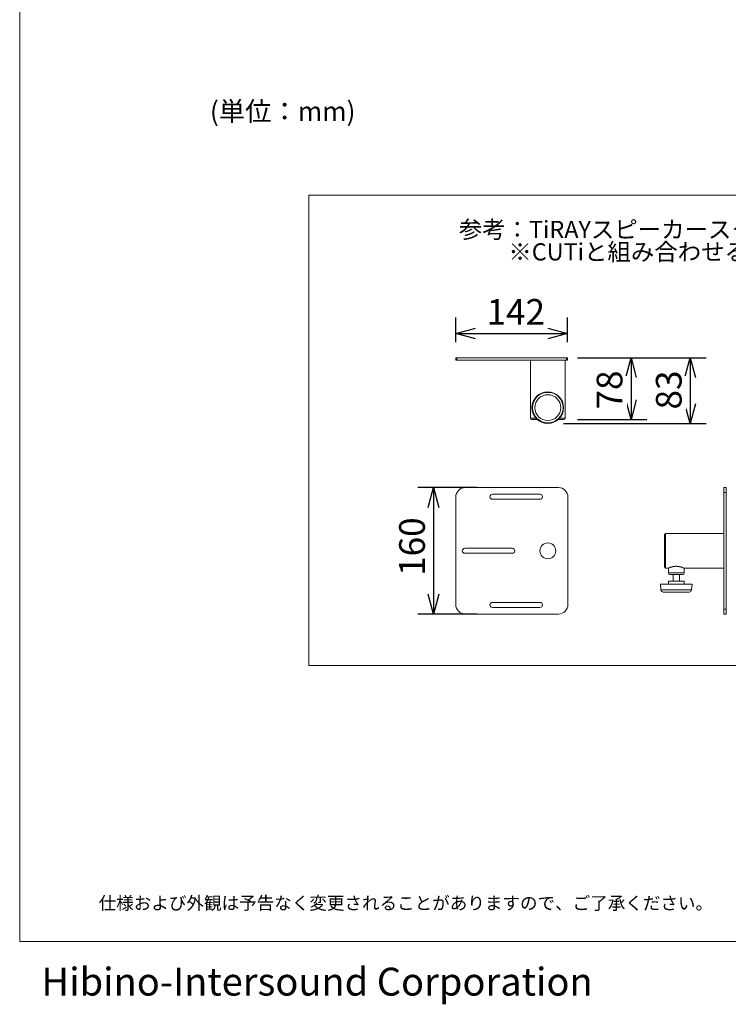
# Model space of a CAD drawing. Units: millimetres. Extents: x 1726 to 3560, y -1259 to 1421.
# Drawn here: x 1726 to 2623, y -1259 to -13 of the extents above; entities that cross this region are included whole.
import ezdxf

# ---------------------------------------------------------------- set-up
doc = ezdxf.new("R2010")
doc.units = ezdxf.units.MM
doc.header["$LTSCALE"] = 50.8
doc.header["$PDMODE"] = 1
doc.header["$PDSIZE"] = -2
doc.layers.get('0').update_dxf_attribs({"lineweight": 0})
doc.layers.get('Defpoints').update_dxf_attribs({"lineweight": 0})
for name, color, linetype, lineweight in [('DATA', 7, 'Continuous', 0), ('DIMNSIONS', 7, 'Continuous', 0), ('HIBINO-BASE', 7, 'Continuous', 0), ('寸法', 7, 'Continuous', 0)]:
    doc.layers.add(name, color=color, linetype=linetype, lineweight=lineweight)
doc.styles.get("Standard").update_dxf_attribs({"font": 'txt', "bigfont": 'BIGFONT.SHX'})
doc.styles.add('ＭＳ ゴシック', font='txt', dxfattribs={"bigfont": 'ＭＳ ゴシック'})
doc.dimstyles.new('HIBINO', dxfattribs={"dimtxt": 32.576823, "dimasz": 25.006226, "dimexe": 20, "dimexo": 20, "dimgap": 0.5, "dimtad": 1, "dimzin": 11, "dimdsep": 46, "dimtxsty": 'ＭＳ ゴシック', "dimblk": 'VW_EMPTYARROW', "dimcen": 0, "dimadec": 0, "dimazin": 0, "dimtfac": 1, "dimtix": 1, "dimtmove": 0, "dimatfit": 0, "dimldrblk": 'VW_EMPTYARROW', "dimfxl": 1, "dimfrac": 2, "dimtolj": 1, "dimtzin": 11, "dimarcsym": 0})

# ---------------------------------------------------------------- blocks, each defined once
blk = doc.blocks.new('グループ-4')
at = {"color": 30, "linetype": 'Continuous', "lineweight": 0}
for p, q in [((-8.8, -688.2), (-5.8, -688.2)), ((-8.8, -694.5), (-8.8, -688.2)), ((-8.8, -694.5), (-5.8, -694.5)), ((-8.8, -773.6), (-8.8, -694.5)), ((-5.8, -694.5), (-5.8, -688.2)), ((-5.8, -773.6), (-5.8, -694.5)), ((-8.8, -746.2), (-82.3, -746.2)), ((-82.3, -746.2), (-82.3, -790.2)), ((-83.8, -788.7), (-83.8, -747.7)), ((-8.8, -841.9), (-8.8, -773.6)), ((-5.8, -841.9), (-5.8, -773.6)), ((-82.3, -790.2), (-78.8, -790.2)), ((-78.8, -790.2), (-78.8, -796.2)), ((-78.8, -796.2), (-58.8, -796.2)), ((-58.8, -796.2), (-58.8, -790.2)), ((-58.8, -790.2), (-8.8, -790.2)), ((-78.8, -806.5), (-78.8, -810.5)), ((-75.9, -806.5), (-78.8, -806.5)), ((-60.8, -798.2), (-76.8, -798.2)), ((-58.8, -806.5), (-75.9, -806.5)), ((-72.8, -798.2), (-72.8, -806.5)), ((-64.8, -806.5), (-64.8, -798.2)), ((-58.8, -810.5), (-58.8, -806.5)), ((-88.8, -810.5), (-88.2, -817.7)), ((-82.9, -810.5), (-88.8, -810.5)), ((-88.2, -817.7), (-49.5, -817.7)), ((-80.4, -820.5), (-85.2, -820.5)), ((-48.8, -810.5), (-82.9, -810.5)), ((-52.5, -820.5), (-80.4, -820.5)), ((-49.5, -817.7), (-48.8, -810.5)), ((-8.8, -841.9), (-5.8, -841.9)), ((-8.8, -848.2), (-8.8, -841.9)), ((-5.8, -848.2), (-5.8, -841.9)), ((-8.8, -848.2), (-5.8, -848.2))]:
    blk.add_line(p, q, dxfattribs=at)
for centre, radius, start, end in [((-82.3, -747.7), 1.5, 90, 180), ((-82.3, -788.7), 1.5, 180, 270), ((-76.8, -796.2), 2, 180, 270), ((-60.8, -796.2), 2, 270, 0), ((-85.2, -817.5), 3, 185, 270), ((-52.5, -817.5), 3, 270, 355)]:
    blk.add_arc(centre, radius, start, end, dxfattribs=at)
for points, weights in [([(-78.8, -790.2), (-78.9, -790.2), (-78.8, -790.2), (-78.8, -790.2), (-78.7, -790.1), (-78.7, -790.1), (-78.7, -790.1), (-78.6, -790.1), (-78.5, -790), (-78.4, -790), (-78.4, -790), (-78.3, -790), (-78.1, -789.9), (-78.1, -789.9), (-78, -789.9), (-77.8, -789.8), (-77.6, -789.7), (-77.6, -789.7), (-77.5, -789.6), (-77.3, -789.5), (-77, -789.4), (-77, -789.4), (-77, -789.4), (-76.7, -789.3), (-76.5, -789.2), (-76.4, -789.2), (-76.4, -789.2), (-76.1, -789.1), (-75.9, -789), (-75.7, -789), (-75.4, -788.9), (-75.4, -788.9), (-75.4, -788.9), (-75.1, -788.8), (-74.9, -788.7), (-74.8, -788.7), (-74.8, -788.7), (-74.6, -788.6), (-74.4, -788.6), (-74.2, -788.5), (-74, -788.5), (-74, -788.5), (-74, -788.5), (-73.8, -788.4), (-73.6, -788.4), (-73.6, -788.4), (-73.6, -788.4), (-73.4, -788.3), (-73.2, -788.3), (-73.1, -788.3), (-73.1, -788.3), (-72.8, -788.2), (-72.5, -788.2), (-72.5, -788.1), (-72.5, -788.1), (-72.3, -788.1), (-72, -788.1), (-71.8, -788), (-71.6, -788), (-71.6, -788), (-71.6, -788), (-71.4, -788), (-71.1, -787.9), (-71.1, -787.9), (-71.1, -787.9), (-70.9, -787.9), (-70.7, -787.9), (-70.7, -787.9), (-70.7, -787.9), (-70.5, -787.9), (-70.3, -787.9), (-70.2, -787.8), (-70, -787.8), (-70, -787.8), (-69.9, -787.8), (-69.7, -787.8), (-69.6, -787.8), (-69.6, -787.8), (-69.6, -787.8), (-69.4, -787.8), (-69.3, -787.8), (-69.3, -787.8), (-69.3, -787.8), (-69.2, -787.8), (-69.1, -787.8), (-69.1, -787.8), (-69.1, -787.8), (-69, -787.8), (-68.9, -787.8), (-68.9, -787.8), (-68.8, -787.8)], [1, 1, 1, 0.99999725673, 1, 1, 1, 0.999992461721, 1, 1, 1, 0.999986116167, 1, 1, 1, 0.999955472479, 1, 1, 1, 0.999968661984, 1, 1, 1, 0.99994002524, 1, 1, 1, 0.999936643432, 1, 0.999978786958, 1, 1, 1, 0.999895785751, 1, 1, 1, 0.999968155994, 1, 0.999962887514, 1, 1, 1, 0.999958022995, 1, 1, 1, 0.999952454793, 1, 1, 1, 0.999877670813, 1, 1, 1, 0.999947860648, 1, 0.999945607094, 1, 1, 1, 0.999937881228, 1, 1, 1, 0.999924973101, 1, 1, 1, 0.999979116076, 1, 0.999915670616, 1, 1, 1, 0.99993617193, 1, 1, 1, 0.999988094678, 1, 1, 1, 0.999995830871, 1, 1, 1, 0.999999609659, 1, 1, 1]), ([(-68.8, -787.8), (-68.8, -787.8), (-68.8, -787.8), (-68.7, -787.8), (-68.6, -787.8), (-68.5, -787.8), (-68.4, -787.8), (-68.4, -787.8), (-68.4, -787.8), (-68.3, -787.8), (-68.2, -787.8), (-68.2, -787.8), (-68.2, -787.8), (-68.1, -787.8), (-68, -787.8), (-68, -787.8), (-68, -787.8), (-67.9, -787.8), (-67.8, -787.8), (-67.8, -787.8), (-67.8, -787.8), (-67.7, -787.8), (-67.6, -787.8), (-67.5, -787.9), (-67.4, -787.9), (-67.3, -787.9), (-67.3, -787.9), (-67.1, -787.9), (-66.9, -787.9), (-66.9, -787.9), (-66.9, -787.9), (-66.7, -787.9), (-66.4, -788), (-66.4, -788), (-66.4, -788), (-66.2, -788), (-66.1, -788), (-65.9, -788), (-65.8, -788), (-65.8, -788), (-65.8, -788), (-65.6, -788.1), (-65.4, -788.1), (-65.3, -788.1), (-65.3, -788.1), (-65, -788.2), (-64.7, -788.2), (-64.7, -788.3), (-64.6, -788.3), (-64.4, -788.3), (-64.2, -788.3), (-64.1, -788.4), (-63.9, -788.4), (-63.8, -788.4), (-63.8, -788.4), (-63.5, -788.5), (-63.2, -788.6), (-63.2, -788.6), (-63.1, -788.6), (-62.8, -788.7), (-62.5, -788.8), (-62.4, -788.8), (-62.4, -788.8), (-62.1, -788.9), (-61.8, -789), (-61.8, -789), (-61.7, -789.1), (-61.5, -789.1), (-61.2, -789.2), (-61.2, -789.3), (-61.1, -789.3), (-61, -789.3), (-60.8, -789.4), (-60.8, -789.4), (-60.8, -789.4), (-60.6, -789.5), (-60.4, -789.6), (-60.2, -789.6), (-60, -789.7), (-60, -789.7), (-59.9, -789.7), (-59.7, -789.9), (-59.4, -790), (-59.3, -790), (-59.2, -790), (-59.1, -790.1), (-59, -790.1), (-58.9, -790.2), (-58.9, -790.2), (-58.9, -790.2), (-58.9, -790.2)], [1, 1, 1, 0.999999926457, 1, 0.999999115022, 1, 1, 1, 0.999997451051, 1, 1, 1, 0.999994900998, 1, 1, 1, 0.999991434398, 1, 1, 1, 0.999987056487, 1, 0.999980615853, 1, 1, 1, 0.999884320546, 1, 1, 1, 0.999926521319, 1, 1, 1, 0.999942405348, 1, 0.999988249073, 1, 1, 1, 0.999954794788, 1, 1, 1, 0.999845851051, 1, 1, 1, 0.999970449236, 1, 0.999962348952, 1, 1, 1, 0.999876110299, 1, 1, 1, 0.99989716088, 1, 1, 1, 0.99991751556, 1, 1, 1, 0.999933438684, 1, 1, 1, 0.999971304081, 1, 1, 1, 0.999983708931, 1, 0.999976361938, 1, 1, 1, 0.999939820942, 1, 1, 1, 0.999981225178, 1, 1, 1, 1, 1])]:
    blk.add_rational_spline(points, weights, degree=2, knots=[0, 0, 0, 1, 1, 2, 2, 3, 3, 4, 4, 5, 5, 6, 6, 7, 7, 8, 8, 9, 9, 10, 10, 11, 11, 12, 12, 13, 13, 14, 14, 15, 15, 16, 16, 17, 17, 18, 18, 19, 19, 20, 20, 21, 21, 22, 22, 23, 23, 24, 24, 25, 25, 26, 26, 27, 27, 28, 28, 29, 29, 30, 30, 31, 31, 32, 32, 33, 33, 34, 34, 35, 35, 36, 36, 37, 37, 38, 38, 39, 39, 40, 40, 41, 41, 42, 42, 43, 43, 44, 44, 45, 45, 45], dxfattribs=at)
blk = doc.blocks.new('*D6')
at = {"color": 0, "linetype": 'Continuous', "lineweight": -2}
for points in [[(2243.3, -630), (2250, -605), (2256.7, -630)], [(2256.7, -740), (2250, -765), (2243.3, -740)]]:
    blk.add_lwpolyline(points, dxfattribs=at)
at = {"layer": 'Defpoints', "color": 0, "lineweight": 0}
for p in [(2250, -605), (2324.7, -605), (2324.7, -765)]:
    blk.add_point(p, dxfattribs=at)
at = {"layer": '寸法', "color": 0, "linetype": 'Continuous', "lineweight": -2}
for p, q in [((2304.7, -605), (2230, -605)), ((2250, -605), (2250, -765)), ((2304.7, -765), (2230, -765))]:
    blk.add_line(p, q, dxfattribs=at)
at = {"color": 0, "linetype": 'Continuous', "lineweight": -2}
blk.add_wipeout([(2245, -716.7), (2245, -653.2), (2202.7, -653.2), (2202.7, -716.7)], dxfattribs=at).dxf.layer = '寸法'
at = {"layer": '寸法', "color": 0, "insert": (2206.5, -716.7), "char_height": 32.577, "attachment_point": 1, "rotation": 90, "line_spacing_factor": 0.782827}
blk.add_mtext('{\\fＭＳ ゴシック|b0|i0|c128|p0;\\l160}', dxfattribs=at)
blk = doc.blocks.new('VW_EMPTYARROW')
at = {"color": 0, "linetype": 'ByBlock', "lineweight": -2}
blk.add_line((0, 0), (-1, 0), dxfattribs=at)
at = {"color": 0, "linetype": 'Continuous', "lineweight": -2}
blk.add_lwpolyline([(-0.992, 0.266), (0, 0), (-0.992, -0.266)], dxfattribs=at)
blk = doc.blocks.new('*D7')
at = {"color": 0, "linetype": 'Continuous', "lineweight": -2}
for points in [[(2303.2, -416.7), (2278.2, -410), (2303.2, -403.3)], [(2394.6, -403.3), (2419.7, -410), (2394.6, -416.7)]]:
    blk.add_lwpolyline(points, dxfattribs=at)
at = {"layer": 'Defpoints', "color": 0, "lineweight": 0}
for p in [(2278.2, -410), (2278.2, -440.9), (2419.7, -440.9)]:
    blk.add_point(p, dxfattribs=at)
at = {"layer": '寸法', "color": 0, "linetype": 'Continuous', "lineweight": -2}
for p, q in [((2278.2, -420.9), (2278.2, -390)), ((2419.7, -420.9), (2419.7, -390)), ((2278.2, -410), (2419.7, -410))]:
    blk.add_line(p, q, dxfattribs=at)
at = {"color": 0, "linetype": 'Continuous', "lineweight": -2}
blk.add_wipeout([(2317.2, -405), (2380.7, -405), (2380.7, -362.7), (2317.2, -362.7)], dxfattribs=at).dxf.layer = '寸法'
at = {"layer": '寸法', "color": 0, "insert": (2317.2, -366.5), "char_height": 32.577, "attachment_point": 1, "line_spacing_factor": 0.782827}
blk.add_mtext('{\\fＭＳ ゴシック|b0|i0|c128|p0;\\l142}', dxfattribs=at)
blk = doc.blocks.new('*D8')
at = {"color": 0, "linetype": 'Continuous', "lineweight": -2}
for points in [[(2493.3, -465.9), (2500, -440.9), (2506.7, -465.9)], [(2506.7, -493.9), (2500, -518.9), (2493.3, -493.9)]]:
    blk.add_lwpolyline(points, dxfattribs=at)
at = {"layer": 'Defpoints', "color": 0, "lineweight": 0}
for p in [(2412.3, -440.9), (2500, -440.9), (2412.3, -518.9)]:
    blk.add_point(p, dxfattribs=at)
at = {"layer": '寸法', "color": 0, "linetype": 'Continuous', "lineweight": -2}
for p, q in [((2432.3, -440.9), (2520, -440.9)), ((2500, -440.9), (2500, -518.9)), ((2432.3, -518.9), (2520, -518.9))]:
    blk.add_line(p, q, dxfattribs=at)
at = {"color": 0, "linetype": 'Continuous', "lineweight": -2}
blk.add_wipeout([(2495, -506.2), (2495, -463.8), (2452.7, -463.8), (2452.7, -506.2)], dxfattribs=at).dxf.layer = '寸法'
at = {"layer": '寸法', "color": 0, "insert": (2456.5, -506.2), "char_height": 32.577, "attachment_point": 1, "rotation": 90, "line_spacing_factor": 0.782827}
blk.add_mtext('{\\fＭＳ ゴシック|b0|i0|c128|p0;\\l78}', dxfattribs=at)
blk = doc.blocks.new('*D9')
at = {"color": 0, "linetype": 'Continuous', "lineweight": -2}
for points in [[(2568.3, -465.9), (2575, -440.9), (2581.7, -465.9)], [(2581.7, -498.9), (2575, -523.9), (2568.3, -498.9)]]:
    blk.add_lwpolyline(points, dxfattribs=at)
at = {"layer": 'Defpoints', "color": 0, "lineweight": 0}
for p in [(2412.3, -440.9), (2575, -440.9), (2394.7, -523.9)]:
    blk.add_point(p, dxfattribs=at)
at = {"layer": '寸法', "color": 0, "linetype": 'Continuous', "lineweight": -2}
for p, q in [((2432.3, -440.9), (2595, -440.9)), ((2575, -440.9), (2575, -523.9)), ((2414.7, -523.9), (2595, -523.9))]:
    blk.add_line(p, q, dxfattribs=at)
at = {"color": 0, "linetype": 'Continuous', "lineweight": -2}
blk.add_wipeout([(2570, -506.2), (2570, -463.8), (2527.7, -463.8), (2527.7, -506.2)], dxfattribs=at).dxf.layer = '寸法'
at = {"layer": '寸法', "color": 0, "insert": (2531.5, -506.2), "char_height": 32.577, "attachment_point": 1, "rotation": 90, "line_spacing_factor": 0.782827}
blk.add_mtext('{\\fＭＳ ゴシック|b0|i0|c128|p0;\\l83}', dxfattribs=at)

msp = doc.modelspace()

# ---------------------------------------------------------------- linework, layer by layer
at = {"color": 30, "linetype": 'Continuous', "lineweight": 0}
for p, q in [((2278.154, -440.859), (2278.154, -443.859)), ((2279.475, -440.859), (2278.154, -440.859)), ((2279.475, -443.859), (2278.154, -443.859)), ((2279.475, -443.859), (2279.475, -440.859)), ((2325, -440.859), (2279.475, -440.859)), ((2324.654, -443.859), (2279.475, -443.859)), ((2400, -440.859), (2324.654, -440.859)), ((2400, -443.859), (2324.654, -443.859)), ((2372.654, -443.859), (2372.654, -517.359)), ((2418.394, -440.859), (2394.885, -440.859)), ((2418.394, -443.859), (2394.885, -443.859)), ((2416.654, -517.359), (2416.654, -443.859)), ((2418.394, -443.859), (2418.394, -440.859)), ((2419.654, -440.859), (2418.394, -440.859)), ((2419.654, -443.859), (2418.394, -443.859)), ((2419.654, -443.859), (2419.654, -440.859)), ((2372.654, -517.359), (2379.898, -517.359)), ((2381.425, -518.859), (2374.154, -518.859)), ((2415.154, -518.859), (2407.883, -518.859)), ((2409.41, -517.359), (2416.654, -517.359)), ((2324.654, -613.323), (2384.654, -613.323)), ((2384.654, -619.723), (2324.654, -619.723)), ((2289.654, -681.8), (2349.654, -681.8)), ((2349.654, -688.2), (2289.654, -688.2)), ((2324.654, -750.277), (2384.654, -750.277)), ((2384.654, -756.677), (2324.654, -756.677))]:
    msp.add_line(p, q, dxfattribs=at)
at = {"color": 1, "linetype": 'Continuous', "lineweight": 0}
msp.add_line((2420.154, -617), (2420.154, -753), dxfattribs=at)
msp.add_lwpolyline([(2091.939, -235), (3291.939, -235), (3291.939, -830.002), (2091.939, -830.002)], close=True, dxfattribs=at)
at = {"color": 30, "linetype": 'Continuous', "lineweight": 0}
for centre, radius in [((2394.654, -503.859), 20), ((2394.654, -503.859), 19.365), ((2394.654, -503.859), 16.376), ((2394.654, -685.004), 10)]:
    msp.add_circle(centre, radius, dxfattribs=at)
for centre, radius, start, end in [((2374.154, -517.359), 1.5, 180, 270), ((2415.154, -517.359), 1.5, 270, 0), ((2324.654, -616.523), 3.2, 90, 270), ((2384.654, -616.523), 3.2, 270, 90), ((2289.654, -685), 3.2, 90, 270), ((2349.654, -685), 3.2, 270, 90), ((2324.654, -753.477), 3.2, 90, 270), ((2384.654, -753.477), 3.2, 270, 90)]:
    msp.add_arc(centre, radius, start, end, dxfattribs=at)
at = {"color": 1, "linetype": 'Continuous', "lineweight": 0}
for centre, start, end in [((2408.154, -617), 0, 90), ((2408.154, -753), 270, 0)]:
    msp.add_arc(centre, 12, start, end, dxfattribs=at)
at = {"layer": 'HIBINO-BASE', "color": 3, "linetype": 'Continuous', "lineweight": 0}
for p, q in [((1726.105, -1179.383), (1726.105, 1420.617)), ((3526.105, -1179.383), (1726.105, -1179.383))]:
    msp.add_line(p, q, dxfattribs=at)

# ---------------------------------------------------------------- block references
at = {"color": 1}
msp.add_blockref('グループ-4', (2626.105, 83.206), dxfattribs=at)

# ---------------------------------------------------------------- texts
at = {"color": 1, "insert": (2281.939, -267.555), "char_height": 21.71788, "attachment_point": 1, "line_spacing_factor": 0.782827}
msp.add_mtext('{\\fＭＳ ゴシック|b0|i0|c128|p0;\\l参考：TiRAYスピーカースタンド用アクセサリー\u3000CUTi-SF(v2）\\P     \u3000※CUTiと組み合わせる事で使用可能となります。\\P}', dxfattribs=at)
at = {"layer": 'DATA', "color": 3, "insert": (1826.105, -1122.629), "char_height": 16.28841, "attachment_point": 1, "line_spacing_factor": 0.782827}
msp.add_mtext('{\\fＭＳ ゴシック|b0|i0|c128|p0;\\l仕様および外観は予告なく変更されることがありますので、ご了承ください。}', dxfattribs=at)
at = {"layer": 'DIMNSIONS', "color": 3, "insert": (1966.918, -116.701), "char_height": 24.43262, "attachment_point": 1, "line_spacing_factor": 0.782827}
msp.add_mtext('{\\fＭＳ ゴシック|b0|i0|c128|p0;\\l(単位：mm)}', dxfattribs=at)
at = {"layer": 'HIBINO-BASE', "color": 3, "insert": (1753.701, -1212.492), "char_height": 35.29156, "attachment_point": 1, "line_spacing_factor": 0.782827}
msp.add_mtext('{\\fＭＳ ゴシック|b0|i0|c128|p0;\\lHibino-Intersound Corporation}', dxfattribs=at)

# ---------------------------------------------------------------- next in the draw order: dimensions: what is measured, and where the dimension line sits
at = {"layer": '寸法', "color": 1, "linetype": 'Continuous', "lineweight": 0}
dim = msp.add_linear_dim(base=(2278.153969815, -410), p1=(2419.653969815, -440.859010839), p2=(2278.153969815, -440.859010839), dimstyle='HIBINO', override={"dimgap": 5, "dimdec": 0, "dimpost": '<>', "dimtxsty": 'ＭＳ ゴシック', "dimtmove": 2}, dxfattribs=at)
dim.commit()
dim.dimension.update_dxf_attribs({"geometry": '*D7', "text_midpoint": (2348.903969815, -410)})
dim = msp.add_linear_dim(base=(2250, -605.023), p1=(2324.654, -764.977), p2=(2324.654, -605.023), angle=270, dimstyle='HIBINO', override={"dimgap": 5, "dimdec": 0, "dimpost": '<>', "dimtxsty": 'ＭＳ ゴシック', "dimtmove": 2}, dxfattribs=at)
dim.commit()
dim.dimension.update_dxf_attribs({"geometry": '*D6', "text_midpoint": (2250, -685)})

# ---------------------------------------------------------------- next in the draw order: linework, layer by layer
at = {"color": 1, "linetype": 'Continuous', "lineweight": 0}
for p, q in [((2290.154, -605), (2408.154, -605)), ((2278.154, -617), (2278.154, -753)), ((2290.154, -765), (2408.154, -765))]:
    msp.add_line(p, q, dxfattribs=at)
for centre, start, end in [((2290.154, -617), 90, 180), ((2290.154, -753), 180, 270)]:
    msp.add_arc(centre, 12, start, end, dxfattribs=at)

# ---------------------------------------------------------------- next in the draw order: dimensions: what is measured, and where the dimension line sits
at = {"layer": '寸法', "color": 1, "linetype": 'Continuous', "lineweight": 0}
dim = msp.add_linear_dim(base=(2500, -440.859), p1=(2412.252, -518.859), p2=(2412.252, -440.859), angle=270, dimstyle='HIBINO', override={"dimgap": 5, "dimpost": '<>', "dimtxsty": 'ＭＳ ゴシック', "dimtmove": 2}, dxfattribs=at)
dim.commit()
dim.dimension.update_dxf_attribs({"geometry": '*D8', "text_midpoint": (2505, -485), "dimtype": 128})

# ---------------------------------------------------------------- next in the draw order: dimensions: what is measured, and where the dimension line sits
dim = msp.add_linear_dim(base=(2575, -440.859), p1=(2394.654, -523.859), p2=(2412.252, -440.859), angle=270, dimstyle='HIBINO', override={"dimgap": 5, "dimpost": '<>', "dimtxsty": 'ＭＳ ゴシック', "dimtmove": 2}, dxfattribs=at)
dim.commit()
dim.dimension.update_dxf_attribs({"geometry": '*D9', "text_midpoint": (2580, -485), "dimtype": 128})

doc.saveas('drawing.dxf')
